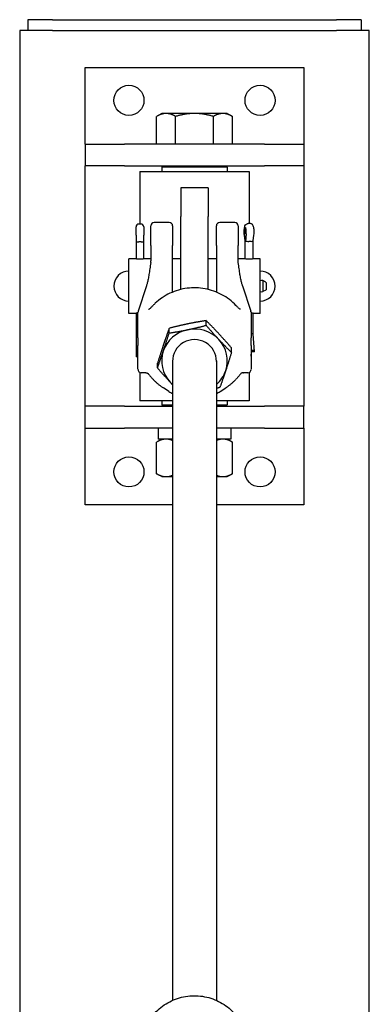
# Model space of a CAD drawing. Units: inches. Extents: x 89 to 323, y 9 to 265.
# Drawn here: x 305 to 313, y 192 to 215 of the extents above; entities that cross this region are included whole.
import ezdxf

# ---------------------------------------------------------------- set-up
doc = ezdxf.new("R2010")
doc.units = ezdxf.units.IN
doc.header["$LTSCALE"] = 12
doc.header["$MEASUREMENT"] = 0
doc.layers.add('Unified Visible', color=7, linetype='Continuous', lineweight=25)

msp = doc.modelspace()

# ---------------------------------------------------------------- linework, layer by layer
at = {"layer": 'Unified Visible'}
for p, q in [((306.18, 214.722), (305.617, 214.722)), ((305.617, 214.722), (305.617, 214.472)), ((306.18, 214.722), (312.68, 214.722)), ((313.242, 214.722), (312.68, 214.722)), ((313.242, 214.722), (313.242, 214.472)), ((306.177, 214.472), (305.43, 214.472)), ((305.43, 214.472), (305.43, 57.472)), ((306.177, 214.472), (312.677, 214.472)), ((313.43, 214.472), (312.677, 214.472)), ((313.43, 57.472), (313.43, 214.472)), ((306.93, 211.876), (306.93, 213.626)), ((306.93, 213.626), (311.93, 213.626)), ((311.93, 213.626), (311.93, 211.876)), ((308.68, 212.576), (308.564, 212.509)), ((308.564, 211.876), (308.564, 212.509)), ((308.78, 212.576), (308.68, 212.576)), ((309.43, 212.576), (308.78, 212.576)), ((308.997, 211.876), (308.997, 212.509)), ((310.079, 212.576), (309.43, 212.576)), ((309.863, 211.876), (309.863, 212.509)), ((310.18, 212.576), (310.079, 212.576)), ((310.18, 212.576), (310.296, 212.509)), ((310.296, 211.876), (310.296, 212.509)), ((306.93, 211.876), (307.828, 211.876)), ((306.93, 211.876), (306.93, 211.376)), ((311.032, 211.876), (307.828, 211.876)), ((308.78, 211.876), (308.564, 211.876)), ((308.68, 211.876), (308.68, 211.876)), ((308.997, 211.876), (308.78, 211.876)), ((309.43, 211.876), (308.997, 211.876)), ((309.863, 211.876), (309.43, 211.876)), ((310.079, 211.876), (309.863, 211.876)), ((310.296, 211.876), (310.079, 211.876)), ((310.18, 211.876), (310.18, 211.876)), ((311.032, 211.876), (311.93, 211.876)), ((311.93, 211.876), (311.93, 211.376)), ((307.828, 211.376), (306.93, 211.376)), ((306.93, 205.876), (306.93, 211.376)), ((307.828, 211.376), (311.032, 211.376)), ((308.711, 211.376), (308.68, 211.345)), ((310.18, 211.345), (308.68, 211.345)), ((308.68, 211.345), (308.68, 211.251)), ((310.149, 211.376), (310.18, 211.345)), ((310.18, 211.345), (310.18, 211.251)), ((311.93, 211.376), (311.032, 211.376)), ((311.93, 211.376), (311.93, 205.876)), ((308.18, 211.251), (310.68, 211.251)), ((308.18, 211.251), (308.18, 210.046)), ((310.68, 211.251), (310.68, 210.056)), ((309.117, 210.876), (309.117, 210.218)), ((309.742, 210.876), (309.117, 210.876)), ((309.742, 210.876), (309.742, 210.218)), ((309.117, 208.551), (309.117, 210.218)), ((309.742, 208.551), (309.742, 210.218)), ((308.092, 209.792), (308.092, 209.984)), ((308.206, 210.046), (308.153, 210.046)), ((308.268, 209.984), (308.268, 209.792)), ((308.43, 209.559), (308.43, 210.002)), ((308.851, 210.081), (308.509, 210.081)), ((308.93, 210.002), (308.93, 209.559)), ((309.93, 209.559), (309.93, 210.002)), ((310.351, 210.081), (310.009, 210.081)), ((310.43, 210.002), (310.43, 209.559)), ((310.707, 210.056), (310.655, 210.056)), ((308.092, 209.792), (308.092, 209.654)), ((308.268, 209.654), (308.268, 209.792)), ((310.587, 209.659), (310.571, 209.788)), ((310.594, 209.646), (310.575, 209.817)), ((310.612, 209.821), (310.594, 209.646)), ((310.773, 209.66), (310.789, 209.794)), ((308.092, 209.654), (308.092, 209.247)), ((308.206, 209.638), (308.153, 209.638)), ((308.268, 209.247), (308.268, 209.654)), ((308.43, 209.559), (308.43, 209.204)), ((308.93, 209.208), (308.93, 209.559)), ((309.93, 209.559), (309.93, 209.208)), ((310.43, 209.204), (310.43, 209.559)), ((310.587, 209.248), (310.587, 209.659)), ((310.723, 209.648), (310.672, 209.648)), ((310.773, 209.248), (310.773, 209.66)), ((307.93, 208.001), (307.93, 209.251)), ((308.056, 209.251), (307.93, 209.251)), ((308.43, 209.251), (308.304, 209.251)), ((309.117, 209.251), (308.93, 209.251)), ((308.93, 208.49), (308.93, 209.208)), ((309.93, 209.251), (309.742, 209.251)), ((309.93, 209.208), (309.93, 208.49)), ((310.556, 209.251), (310.43, 209.251)), ((310.93, 209.251), (310.804, 209.251)), ((310.93, 208.001), (310.93, 209.251)), ((308.33, 208.632), (308.141, 208.05)), ((310.529, 208.632), (310.719, 208.05)), ((310.997, 208.752), (310.997, 208.501)), ((311.062, 208.717), (310.997, 208.752)), ((311.066, 208.71), (311.066, 208.542)), ((311.062, 208.535), (310.997, 208.501)), ((308.056, 208.001), (307.93, 208.001)), ((308.092, 208.01), (308.092, 207.518)), ((310.773, 207.53), (310.773, 208.009)), ((310.93, 208.001), (310.804, 208.001)), ((309.695, 207.73), (309.695, 207.836)), ((308.092, 207.518), (308.092, 207.12)), ((308.849, 207.553), (308.849, 207.66)), ((310.804, 207.134), (310.773, 207.53)), ((308.092, 207.12), (308.092, 207.112)), ((308.134, 207.112), (308.092, 207.112)), ((308.092, 207.112), (308.092, 207.012)), ((310.276, 207.107), (310.276, 207.213)), ((310.726, 207.022), (310.724, 207.022)), ((310.799, 207.121), (310.725, 207.122)), ((310.754, 207.153), (310.726, 207.153)), ((310.726, 207.022), (310.734, 207.121)), ((310.799, 207.121), (310.803, 207.129)), ((308.136, 207.012), (308.092, 207.012)), ((308.583, 206.753), (308.583, 206.86)), ((308.93, 206.917), (308.93, 192.286)), ((309.93, 206.917), (309.93, 192.286)), ((308.18, 206.653), (308.18, 206.001)), ((310.68, 206.653), (310.68, 206.001)), ((308.846, 206.215), (308.717, 206.298)), ((310.014, 206.215), (310.143, 206.298)), ((308.93, 206.001), (308.18, 206.001)), ((308.68, 206.001), (308.68, 205.908)), ((308.68, 205.908), (308.93, 205.908)), ((308.711, 205.876), (308.68, 205.908)), ((310.68, 206.001), (309.93, 206.001)), ((309.93, 205.908), (310.18, 205.908)), ((310.149, 205.876), (310.18, 205.908)), ((310.18, 206.001), (310.18, 205.908)), ((307.828, 205.876), (306.93, 205.876)), ((306.93, 205.376), (306.93, 205.876)), ((307.828, 205.876), (308.93, 205.876)), ((309.93, 205.876), (311.032, 205.876)), ((311.93, 205.876), (311.032, 205.876)), ((311.93, 205.376), (311.93, 205.876)), ((306.93, 203.626), (306.93, 205.376)), ((306.93, 205.376), (307.828, 205.376)), ((308.93, 205.376), (307.828, 205.376)), ((308.599, 205.376), (308.599, 205.126)), ((311.032, 205.376), (309.93, 205.376)), ((310.26, 205.376), (310.26, 205.126)), ((311.032, 205.376), (311.93, 205.376)), ((311.93, 205.376), (311.93, 203.626)), ((308.68, 205.126), (308.564, 205.059)), ((308.564, 204.334), (308.564, 205.059)), ((308.93, 205.126), (308.599, 205.126)), ((310.26, 205.126), (309.93, 205.126)), ((310.18, 205.126), (310.296, 205.059)), ((310.296, 204.334), (310.296, 205.059)), ((308.68, 204.267), (308.564, 204.334)), ((310.18, 204.267), (310.296, 204.334)), ((308.68, 204.267), (308.78, 204.267)), ((308.78, 204.267), (308.93, 204.267)), ((309.93, 204.267), (310.079, 204.267)), ((310.079, 204.267), (310.18, 204.267)), ((308.93, 203.626), (306.93, 203.626)), ((311.93, 203.626), (309.93, 203.626))]:
    msp.add_line(p, q, dxfattribs=at)
for centre in [(307.93, 212.876), (310.93, 212.876), (307.93, 204.376), (310.93, 204.376)]:
    msp.add_circle(centre, 0.344, dxfattribs=at)
for centre, radius, start, end in [((308.153, 209.984), 0.0616, 90, 180), ((308.206, 209.984), 0.0616, 0, 90), ((308.509, 210.002), 0.0787, 90, 180), ((308.851, 210.002), 0.0787, 0, 90), ((310.009, 210.002), 0.0787, 90, 180), ((310.351, 210.002), 0.0787, 0, 90), ((307.93, 208.626), 0.344, 90, 270), ((310.93, 208.626), 0.344, 270, 90), ((310.973, 208.626), 0.128, 79.3613, 109.873), ((311.058, 208.71), 0.00787, 0, 61.5872), ((310.973, 208.626), 0.128, 250.127, 280.6387), ((311.058, 208.542), 0.00787, 298.4128, 0), ((308.216, 208.026), 0.0787, 161.9572, 179.4784), ((310.644, 208.026), 0.0787, 0.5216, 18.0428), ((308.216, 206.723), 0.0787, 180.5525, 267.0638), ((310.644, 206.723), 0.0787, 272.9362, 359.4475)]:
    msp.add_arc(centre, radius, start, end, dxfattribs=at)
for centre, major_axis, ratio, start_param, end_param in [((310.594, 209.866), (0.001, 0.102), 0.201855, 4.257778, 8.363561), ((308.153, 209.654), (0.0616, 0), 0.255081, 3.141593, 4.712389), ((308.206, 209.654), (-0.0616, 0), 0.255081, 1.570796, 3.141593), ((310.649, 209.663), (0.0616, 0.0039), 0.302023, 2.919337, 3.122664), ((310.659, 209.664), (0.0616, -0.0037), 0.248413, 3.359997, 4.930793), ((310.711, 209.664), (-0.0616, 0.0037), 0.248413, 1.789201, 3.126515), ((308.153, 207.518), (0.0616, 0), 0.211851, 1.909262, 3.141593), ((309.43, 206.917), (-0.75, 0), 0.970137, 4.924399, 5.971597), ((309.43, 206.917), (-0.75, 0), 0.970137, 3.877202, 4.924399), ((310.711, 207.528), (-0.0616, -0.0024), 0.207739, 3.149701, 4.450196), ((309.43, 206.917), (0.5, 0), 0.970137, 6.25803, 9.449933), ((309.43, 206.917), (0.75, 0), 0.970137, 5.971597, 7.018795), ((308.153, 207.12), (-0.0616, 0), 0.382766, 5.034038, 6.283185), ((309.43, 206.917), (-0.75, 0), 0.970137, 5.971597, 7.018795), ((310.742, 207.129), (0.0614, 0.0048), 0.375399, 6.063643, 7.634439), ((309.43, 206.917), (0.75, 0), 0.970137, 5.442117, 5.971597), ((309.43, 206.917), (0.75, 0), 0.970137, 3.877202, 3.982661)]:
    msp.add_ellipse(centre, major_axis=major_axis, ratio=ratio, start_param=start_param, end_param=end_param, dxfattribs=at)
for points, weights in [([(308.78, 212.576), (308.68, 212.576), (308.564, 212.509)], [1, 1.0379548493, 1]), ([(308.997, 212.509), (308.881, 212.576), (308.78, 212.576)], [1, 1.0379548493, 1]), ([(309.43, 212.576), (309.229, 212.576), (308.997, 212.509)], [1, 1.0379548493, 1]), ([(309.863, 212.509), (309.631, 212.576), (309.43, 212.576)], [1, 1.0379548493, 1]), ([(310.079, 212.576), (309.979, 212.576), (309.863, 212.509)], [1, 1.0379548493, 1]), ([(310.296, 212.509), (310.18, 212.576), (310.079, 212.576)], [1, 1.0379548493, 1]), ([(309.272, 207.761), (309.076, 207.72), (308.849, 207.66)], [1, 1.0379548493, 1]), ([(309.695, 207.836), (309.468, 207.802), (309.272, 207.761)], [1, 1.0379548493, 1]), ([(309.272, 207.628), (309.468, 207.669), (309.695, 207.73)], [1, 1.0379548493, 1]), ([(309.986, 207.538), (309.851, 207.683), (309.695, 207.836)], [1, 1.0379548493, 1]), ([(309.695, 207.73), (309.851, 207.55), (309.986, 207.405)], [1, 1.0379548493, 1]), ([(308.849, 207.66), (308.778, 207.458), (308.716, 207.273)], [1, 1.0379548493, 1]), ([(308.716, 207.14), (308.778, 207.326), (308.849, 207.553)], [1, 1.0379548493, 1]), ([(308.849, 207.553), (309.076, 207.587), (309.272, 207.628)], [1, 1.0379548493, 1]), ([(310.276, 207.213), (310.121, 207.393), (309.986, 207.538)], [1, 1.0379548493, 1]), ([(308.716, 207.273), (308.654, 207.087), (308.583, 206.86)], [1, 1.0379548493, 1]), ([(309.986, 207.405), (310.121, 207.261), (310.276, 207.107)], [1, 1.0379548493, 1]), ([(308.583, 206.753), (308.654, 206.955), (308.716, 207.14)], [1, 1.0379548493, 1]), ([(310.276, 207.107), (310.205, 206.88), (310.144, 206.694)], [1, 1.0379548493, 1]), ([(308.874, 206.429), (308.739, 206.573), (308.583, 206.753)], [1, 1.0379548493, 1]), ([(310.144, 206.694), (310.082, 206.508), (310.011, 206.307)], [1, 1.0379548493, 1]), ([(308.93, 206.369), (308.902, 206.399), (308.874, 206.429)], [1.01219943301, 1.00763595977, 1]), ([(310.011, 206.307), (309.969, 206.296), (309.93, 206.286)], [1, 1.00673242243, 1.01107645377]), ([(308.78, 205.126), (308.68, 205.126), (308.564, 205.059)], [1, 1.0379548493, 1]), ([(308.93, 205.093), (308.852, 205.126), (308.78, 205.126)], [1.01566285889, 1.02690849784, 1]), ([(310.079, 205.126), (310.007, 205.126), (309.93, 205.093)], [1, 1.02690849784, 1.01566285889]), ([(310.296, 205.059), (310.18, 205.126), (310.079, 205.126)], [1, 1.0379548493, 1]), ([(308.564, 204.334), (308.68, 204.267), (308.78, 204.267)], [1, 1.0379548493, 1]), ([(310.079, 204.267), (310.18, 204.267), (310.296, 204.334)], [1, 1.0379548493, 1]), ([(308.78, 204.267), (308.852, 204.267), (308.93, 204.3)], [1, 1.02690849784, 1.01566285889]), ([(309.93, 204.3), (310.007, 204.267), (310.079, 204.267)], [1.01566285889, 1.02690849784, 1])]:
    msp.add_rational_spline(points, weights, degree=2, dxfattribs=at)
for points, knots in [([(310.571, 209.788), (310.569, 209.804), (310.567, 209.821), (310.566, 209.856), (310.566, 209.872), (310.568, 209.905), (310.569, 209.921), (310.572, 209.952), (310.575, 209.967), (310.582, 209.996), (310.585, 210.01), (310.602, 210.031), (310.605, 210.035), (310.615, 210.044), (310.623, 210.049), (310.641, 210.055), (310.648, 210.056), (310.655, 210.056)], [4.162483, 4.162483, 4.162483, 4.162483, 4.546201, 4.546201, 4.898482, 4.898482, 5.249839, 5.249839, 5.623741, 5.623741, 6.053378, 6.053378, 6.133429, 6.133429, 6.244668, 6.244668, 6.310669, 6.310669, 6.310669, 6.310669]), ([(310.789, 209.794), (310.791, 209.81), (310.792, 209.827), (310.793, 209.861), (310.793, 209.877), (310.792, 209.91), (310.791, 209.926), (310.787, 209.957), (310.785, 209.971), (310.777, 210), (310.775, 210.014), (310.755, 210.036), (310.751, 210.039), (310.741, 210.046), (310.733, 210.051), (310.718, 210.055), (310.712, 210.056), (310.707, 210.056)], [4.162483, 4.162483, 4.162483, 4.162483, 4.537989, 4.537989, 4.889083, 4.889083, 5.241683, 5.241683, 5.622088, 5.622088, 6.040731, 6.040731, 6.10612, 6.10612, 6.205805, 6.205805, 6.255701, 6.255701, 6.255701, 6.255701]), ([(308.18, 209.242), (308.164, 209.242), (308.147, 209.242), (308.117, 209.244), (308.103, 209.246), (308.08, 209.248), (308.071, 209.25), (308.06, 209.251), (308.057, 209.251), (308.056, 209.251)], [0, 0, 0, 0, 0.11995, 0.11995, 0.2399, 0.2399, 0.3598433, 0.3598433, 0.4377629, 0.4377629, 0.4377629, 0.4377629]), ([(308.304, 209.251), (308.302, 209.251), (308.299, 209.251), (308.289, 209.25), (308.279, 209.248), (308.257, 209.246), (308.243, 209.244), (308.212, 209.242), (308.196, 209.242), (308.18, 209.242)], [1.4813832, 1.4813832, 1.4813832, 1.4813832, 1.5593029, 1.5593029, 1.6792461, 1.6792461, 1.7991961, 1.7991961, 1.9191461, 1.9191461, 1.9191461, 1.9191461]), ([(308.427, 209.165), (308.421, 209.115), (308.415, 209.067), (308.402, 208.977), (308.395, 208.934), (308.382, 208.856), (308.376, 208.82), (308.362, 208.755), (308.356, 208.725), (308.343, 208.673), (308.337, 208.65), (308.33, 208.632)], [1.1854014, 1.1854014, 1.1854014, 1.1854014, 1.2624804, 1.2624804, 1.3395594, 1.3395594, 1.4166384, 1.4166384, 1.4937173, 1.4937173, 1.5707963, 1.5707963, 1.5707963, 1.5707963]), ([(308.427, 209.165), (308.428, 209.168), (308.428, 209.171), (308.429, 209.176), (308.429, 209.178), (308.429, 209.183), (308.429, 209.186), (308.43, 209.191), (308.43, 209.193), (308.43, 209.198), (308.43, 209.201), (308.43, 209.204)], [-0.2698208, -0.2698208, -0.2698208, -0.2698208, -0.2158566, -0.2158566, -0.1618925, -0.1618925, -0.1079283, -0.1079283, -0.0539642, -0.0539642, 0, 0, 0, 0]), ([(310.432, 209.165), (310.432, 209.168), (310.432, 209.171), (310.431, 209.176), (310.431, 209.178), (310.43, 209.183), (310.43, 209.186), (310.43, 209.191), (310.43, 209.193), (310.43, 209.198), (310.43, 209.201), (310.43, 209.204)], [4.0032372, 4.0032372, 4.0032372, 4.0032372, 4.0572013, 4.0572013, 4.1111655, 4.1111655, 4.1651297, 4.1651297, 4.2190938, 4.2190938, 4.273058, 4.273058, 4.273058, 4.273058]), ([(310.529, 208.632), (310.523, 208.65), (310.517, 208.673), (310.504, 208.725), (310.497, 208.755), (310.484, 208.82), (310.477, 208.856), (310.464, 208.934), (310.458, 208.977), (310.445, 209.067), (310.438, 209.115), (310.432, 209.165)], [-1.5707963, -1.5707963, -1.5707963, -1.5707963, -1.4937173, -1.4937173, -1.4166384, -1.4166384, -1.3395594, -1.3395594, -1.2624804, -1.2624804, -1.1854014, -1.1854014, -1.1854014, -1.1854014]), ([(310.68, 209.242), (310.664, 209.242), (310.647, 209.242), (310.617, 209.244), (310.603, 209.246), (310.58, 209.248), (310.571, 209.25), (310.56, 209.251), (310.557, 209.251), (310.556, 209.251)], [0, 0, 0, 0, 0.11995, 0.11995, 0.2399, 0.2399, 0.3598433, 0.3598433, 0.4377629, 0.4377629, 0.4377629, 0.4377629]), ([(310.804, 209.251), (310.802, 209.251), (310.799, 209.251), (310.789, 209.25), (310.779, 209.248), (310.757, 209.246), (310.743, 209.244), (310.712, 209.242), (310.696, 209.242), (310.68, 209.242)], [1.4813832, 1.4813832, 1.4813832, 1.4813832, 1.5593029, 1.5593029, 1.6792461, 1.6792461, 1.7991961, 1.7991961, 1.9191461, 1.9191461, 1.9191461, 1.9191461]), ([(310.378, 208.183), (310.285, 208.281), (310.176, 208.365), (309.937, 208.495), (309.806, 208.541), (309.536, 208.591), (309.397, 208.595), (309.125, 208.56), (308.992, 208.521), (308.745, 208.405), (308.631, 208.327), (308.515, 208.217), (308.498, 208.201), (308.482, 208.183)], [2.312034, 2.312034, 2.312034, 2.312034, 2.631995, 2.631995, 2.952462, 2.952462, 3.273234, 3.273234, 3.594034, 3.594034, 3.914573, 3.914573, 3.971152, 3.971152, 3.971152, 3.971152]), ([(308.387, 208.098), (308.388, 208.099), (308.391, 208.1), (308.399, 208.106), (308.405, 208.11), (308.417, 208.12), (308.424, 208.126), (308.438, 208.139), (308.445, 208.146), (308.46, 208.161), (308.467, 208.168), (308.477, 208.179), (308.479, 208.181), (308.482, 208.183)], [0, 0, 0, 0, 0.0636424, 0.0636424, 0.1528594, 0.1528594, 0.2420765, 0.2420765, 0.3312936, 0.3312936, 0.4205107, 0.4205107, 0.4460855, 0.4460855, 0.4460855, 0.4460855]), ([(310.473, 208.098), (310.471, 208.099), (310.468, 208.1), (310.46, 208.106), (310.455, 208.11), (310.442, 208.12), (310.436, 208.126), (310.422, 208.139), (310.415, 208.146), (310.4, 208.161), (310.392, 208.168), (310.383, 208.179), (310.38, 208.181), (310.378, 208.183)], [0, 0, 0, 0, 0.0636486, 0.0636486, 0.1529239, 0.1529239, 0.2421993, 0.2421993, 0.3314746, 0.3314746, 0.42075, 0.42075, 0.4463768, 0.4463768, 0.4463768, 0.4463768]), ([(308.055, 208.001), (308.055, 208.002), (308.058, 208.003), (308.071, 208.006), (308.08, 208.008), (308.103, 208.012), (308.117, 208.014), (308.134, 208.016), (308.135, 208.016), (308.137, 208.016)], [1.4393596, 1.4393596, 1.4393596, 1.4393596, 1.5593029, 1.5593029, 1.6792461, 1.6792461, 1.7991961, 1.7991961, 1.8123058, 1.8123058, 1.8123058, 1.8123058]), ([(308.092, 208.005), (308.092, 208.005), (308.092, 208.005), (308.08, 208.004), (308.071, 208.003), (308.058, 208.001), (308.055, 208.001), (308.055, 208.001)], [1.1980751, 1.1980751, 1.1980751, 1.1980751, 1.1994731, 1.1994731, 1.3194163, 1.3194163, 1.4393596, 1.4393596, 1.4393596, 1.4393596]), ([(308.136, 207.821), (308.136, 207.835), (308.136, 207.848), (308.136, 207.875), (308.136, 207.889), (308.136, 207.916), (308.137, 207.93), (308.137, 207.957), (308.137, 207.971), (308.137, 207.999), (308.137, 208.013), (308.137, 208.027)], [-0.5304824, -0.5304824, -0.5304824, -0.5304824, -0.4243859, -0.4243859, -0.3182894, -0.3182894, -0.2121929, -0.2121929, -0.1060965, -0.1060965, 0, 0, 0, 0]), ([(308.376, 208.097), (308.379, 208.097), (308.38, 208.097), (308.383, 208.098), (308.385, 208.098), (308.387, 208.098), (308.387, 208.098), (308.388, 208.098)], [-0.15023496, -0.15023496, -0.15023496, -0.15023496, -0.12018797, -0.12018797, -0.09014098, -0.09014098, -0.06508457, -0.06508457, -0.06508457, -0.06508457]), ([(310.483, 208.097), (310.481, 208.097), (310.479, 208.097), (310.476, 208.098), (310.475, 208.098), (310.473, 208.098), (310.473, 208.098), (310.472, 208.098)], [0.19995888, 0.19995888, 0.19995888, 0.19995888, 0.23000587, 0.23000587, 0.26005286, 0.26005286, 0.2851094, 0.2851094, 0.2851094, 0.2851094]), ([(310.723, 208.027), (310.723, 208.013), (310.723, 207.999), (310.723, 207.971), (310.723, 207.957), (310.723, 207.93), (310.723, 207.916), (310.723, 207.889), (310.723, 207.875), (310.723, 207.848), (310.723, 207.835), (310.723, 207.821)], [-4.3223374, -4.3223374, -4.3223374, -4.3223374, -4.2162409, -4.2162409, -4.1101444, -4.1101444, -4.0040479, -4.0040479, -3.8979515, -3.8979515, -3.791855, -3.791855, -3.791855, -3.791855]), ([(310.723, 208.016), (310.724, 208.016), (310.726, 208.016), (310.743, 208.014), (310.757, 208.012), (310.779, 208.008), (310.789, 208.006), (310.802, 208.003), (310.805, 208.002), (310.805, 208.001)], [2.0259864, 2.0259864, 2.0259864, 2.0259864, 2.0390961, 2.0390961, 2.1590461, 2.1590461, 2.2789894, 2.2789894, 2.3989327, 2.3989327, 2.3989327, 2.3989327]), ([(310.805, 208.001), (310.805, 208.001), (310.802, 208.001), (310.79, 208.003), (310.782, 208.004), (310.773, 208.005)], [0.4797865, 0.4797865, 0.4797865, 0.4797865, 0.5997298, 0.5997298, 0.7035085, 0.7035085, 0.7035085, 0.7035085]), ([(308.131, 207.444), (308.132, 207.469), (308.132, 207.495), (308.133, 207.546), (308.134, 207.571), (308.135, 207.622), (308.135, 207.647), (308.136, 207.697), (308.136, 207.722), (308.136, 207.772), (308.136, 207.797), (308.136, 207.821)], [-3.2163472, -3.2163472, -3.2163472, -3.2163472, -3.0231382, -3.0231382, -2.8299292, -2.8299292, -2.6367201, -2.6367201, -2.4435111, -2.4435111, -2.2503021, -2.2503021, -2.2503021, -2.2503021]), ([(310.723, 207.821), (310.723, 207.797), (310.723, 207.772), (310.724, 207.722), (310.724, 207.697), (310.725, 207.647), (310.725, 207.622), (310.726, 207.571), (310.726, 207.546), (310.727, 207.495), (310.728, 207.469), (310.728, 207.444)], [-1.1936705, -1.1936705, -1.1936705, -1.1936705, -1.0004615, -1.0004615, -0.8072524, -0.8072524, -0.6140434, -0.6140434, -0.4208344, -0.4208344, -0.2276254, -0.2276254, -0.2276254, -0.2276254]), ([(308.131, 207.444), (308.131, 207.432), (308.131, 207.42), (308.131, 207.396), (308.131, 207.384), (308.13, 207.36), (308.13, 207.348), (308.131, 207.325), (308.131, 207.314), (308.131, 207.291), (308.131, 207.281), (308.131, 207.27)], [7.0884464, 7.0884464, 7.0884464, 7.0884464, 7.178365, 7.178365, 7.2682835, 7.2682835, 7.3582021, 7.3582021, 7.4481207, 7.4481207, 7.5380393, 7.5380393, 7.5380393, 7.5380393]), ([(308.136, 206.923), (308.136, 206.947), (308.136, 206.971), (308.136, 207.019), (308.136, 207.042), (308.135, 207.088), (308.135, 207.111), (308.134, 207.157), (308.133, 207.18), (308.132, 207.225), (308.132, 207.247), (308.131, 207.27)], [-1.1936705, -1.1936705, -1.1936705, -1.1936705, -1.0004615, -1.0004615, -0.8072524, -0.8072524, -0.6140434, -0.6140434, -0.4208344, -0.4208344, -0.2276254, -0.2276254, -0.2276254, -0.2276254]), ([(310.728, 207.27), (310.728, 207.247), (310.727, 207.225), (310.726, 207.18), (310.726, 207.157), (310.725, 207.111), (310.725, 207.088), (310.724, 207.042), (310.724, 207.019), (310.723, 206.971), (310.723, 206.947), (310.723, 206.923)], [-3.2163472, -3.2163472, -3.2163472, -3.2163472, -3.0231382, -3.0231382, -2.8299292, -2.8299292, -2.6367201, -2.6367201, -2.4435111, -2.4435111, -2.2503021, -2.2503021, -2.2503021, -2.2503021]), ([(310.728, 207.27), (310.729, 207.281), (310.729, 207.292), (310.729, 207.314), (310.729, 207.325), (310.729, 207.348), (310.729, 207.36), (310.729, 207.384), (310.729, 207.396), (310.729, 207.42), (310.729, 207.432), (310.728, 207.444)], [7.0884464, 7.0884464, 7.0884464, 7.0884464, 7.178365, 7.178365, 7.2682835, 7.2682835, 7.3582021, 7.3582021, 7.4481207, 7.4481207, 7.5380393, 7.5380393, 7.5380393, 7.5380393]), ([(308.137, 206.723), (308.137, 206.736), (308.137, 206.749), (308.137, 206.775), (308.137, 206.789), (308.137, 206.815), (308.136, 206.829), (308.136, 206.855), (308.136, 206.869), (308.136, 206.896), (308.136, 206.909), (308.136, 206.923)], [-4.3223374, -4.3223374, -4.3223374, -4.3223374, -4.2162409, -4.2162409, -4.1101444, -4.1101444, -4.0040479, -4.0040479, -3.8979515, -3.8979515, -3.791855, -3.791855, -3.791855, -3.791855]), ([(310.723, 206.923), (310.723, 206.909), (310.723, 206.896), (310.723, 206.869), (310.723, 206.855), (310.723, 206.829), (310.723, 206.815), (310.723, 206.789), (310.723, 206.775), (310.723, 206.749), (310.723, 206.736), (310.723, 206.723)], [-0.5304824, -0.5304824, -0.5304824, -0.5304824, -0.4243859, -0.4243859, -0.3182894, -0.3182894, -0.2121929, -0.2121929, -0.1060965, -0.1060965, 0, 0, 0, 0]), ([(308.312, 206.642), (308.305, 206.642), (308.299, 206.642), (308.285, 206.642), (308.278, 206.642), (308.265, 206.643), (308.258, 206.643), (308.245, 206.643), (308.238, 206.644), (308.225, 206.644), (308.218, 206.644), (308.212, 206.645)], [-0.2452045, -0.2452045, -0.2452045, -0.2452045, -0.1961636, -0.1961636, -0.1471227, -0.1471227, -0.0980818, -0.0980818, -0.0490409, -0.0490409, 0, 0, 0, 0]), ([(308.318, 206.642), (308.318, 206.642), (308.317, 206.642), (308.316, 206.642), (308.316, 206.642), (308.315, 206.642), (308.315, 206.642), (308.314, 206.642), (308.314, 206.642), (308.313, 206.642), (308.312, 206.642), (308.312, 206.642)], [-0.536668225, -0.536668225, -0.536668225, -0.536668225, -0.536195297, -0.536195297, -0.535722368, -0.535722368, -0.53524944, -0.53524944, -0.534776512, -0.534776512, -0.534303584, -0.534303584, -0.534303584, -0.534303584]), ([(308.318, 206.642), (308.324, 206.641), (308.33, 206.641), (308.341, 206.639), (308.345, 206.638), (308.353, 206.636), (308.356, 206.634), (308.361, 206.632), (308.363, 206.631), (308.366, 206.628), (308.367, 206.627), (308.369, 206.625)], [0.0435395, 0.0435395, 0.0435395, 0.0435395, 0.1048704, 0.1048704, 0.1662013, 0.1662013, 0.2275321, 0.2275321, 0.288863, 0.288863, 0.3501938, 0.3501938, 0.3501938, 0.3501938]), ([(308.369, 206.625), (308.375, 206.618), (308.381, 206.61), (308.395, 206.593), (308.402, 206.584), (308.417, 206.566), (308.425, 206.557), (308.441, 206.539), (308.449, 206.53), (308.465, 206.512), (308.473, 206.503), (308.482, 206.494)], [0, 0, 0, 0, 0.0892754, 0.0892754, 0.1785507, 0.1785507, 0.2678261, 0.2678261, 0.3571014, 0.3571014, 0.4463768, 0.4463768, 0.4463768, 0.4463768]), ([(310.491, 206.625), (310.485, 206.618), (310.478, 206.61), (310.465, 206.593), (310.458, 206.584), (310.443, 206.566), (310.435, 206.557), (310.419, 206.539), (310.411, 206.53), (310.395, 206.512), (310.386, 206.503), (310.378, 206.494)], [0, 0, 0, 0, 0.0892171, 0.0892171, 0.1784342, 0.1784342, 0.2676513, 0.2676513, 0.3568684, 0.3568684, 0.4460855, 0.4460855, 0.4460855, 0.4460855]), ([(310.542, 206.642), (310.535, 206.641), (310.529, 206.641), (310.519, 206.639), (310.515, 206.638), (310.507, 206.636), (310.504, 206.634), (310.499, 206.632), (310.497, 206.631), (310.494, 206.628), (310.492, 206.627), (310.491, 206.625)], [-0.3066543, -0.3066543, -0.3066543, -0.3066543, -0.2453234, -0.2453234, -0.1839926, -0.1839926, -0.1226617, -0.1226617, -0.0613309, -0.0613309, 0, 0, 0, 0]), ([(310.542, 206.642), (310.542, 206.642), (310.542, 206.642), (310.543, 206.642), (310.544, 206.642), (310.544, 206.642), (310.545, 206.642), (310.546, 206.642), (310.546, 206.642), (310.547, 206.642), (310.547, 206.642), (310.548, 206.642)], [0.09712823, 0.09712823, 0.09712823, 0.09712823, 0.097601158, 0.097601158, 0.098074086, 0.098074086, 0.098547014, 0.098547014, 0.099019942, 0.099019942, 0.09949287, 0.09949287, 0.09949287, 0.09949287]), ([(310.648, 206.645), (310.641, 206.644), (310.635, 206.644), (310.621, 206.644), (310.615, 206.643), (310.601, 206.643), (310.595, 206.643), (310.581, 206.642), (310.575, 206.642), (310.561, 206.642), (310.554, 206.642), (310.548, 206.642)], [2.1666312, 2.1666312, 2.1666312, 2.1666312, 2.2156721, 2.2156721, 2.264713, 2.264713, 2.3137539, 2.3137539, 2.3627948, 2.3627948, 2.4118357, 2.4118357, 2.4118357, 2.4118357]), ([(308.482, 206.494), (308.495, 206.479), (308.51, 206.465), (308.539, 206.437), (308.554, 206.423), (308.585, 206.396), (308.601, 206.383), (308.633, 206.357), (308.649, 206.345), (308.683, 206.321), (308.699, 206.31), (308.717, 206.298)], [5.4536263, 5.4536263, 5.4536263, 5.4536263, 5.5018893, 5.5018893, 5.5501523, 5.5501523, 5.5984152, 5.5984152, 5.6466782, 5.6466782, 5.6949412, 5.6949412, 5.6949412, 5.6949412]), ([(310.143, 206.298), (310.16, 206.31), (310.177, 206.321), (310.21, 206.345), (310.227, 206.357), (310.259, 206.383), (310.275, 206.396), (310.305, 206.423), (310.32, 206.437), (310.35, 206.465), (310.364, 206.479), (310.378, 206.494)], [0.5882441, 0.5882441, 0.5882441, 0.5882441, 0.6365071, 0.6365071, 0.6847701, 0.6847701, 0.7330331, 0.7330331, 0.781296, 0.781296, 0.829559, 0.829559, 0.829559, 0.829559]), ([(308.461, 191.92), (308.539, 192.02), (308.632, 192.108), (308.844, 192.252), (308.962, 192.307), (309.21, 192.378), (309.339, 192.395), (309.598, 192.387), (309.726, 192.362), (309.969, 192.275), (310.083, 192.213), (310.234, 192.096), (310.28, 192.054), (310.323, 192.008)], [2.169107, 2.169107, 2.169107, 2.169107, 2.488732, 2.488732, 2.809303, 2.809303, 3.130553, 3.130553, 3.452013, 3.452013, 3.77316, 3.77316, 3.930209, 3.930209, 3.930209, 3.930209])]:
    msp.add_open_spline(points, degree=3, knots=knots, dxfattribs=at)
for points in [[(308.846, 206.215), (308.873, 206.197), (308.901, 206.181), (308.93, 206.166)], [(309.93, 206.166), (309.959, 206.181), (309.987, 206.197), (310.014, 206.215)]]:
    msp.add_open_spline(points, degree=3, dxfattribs=at)

doc.saveas('drawing.dxf')
